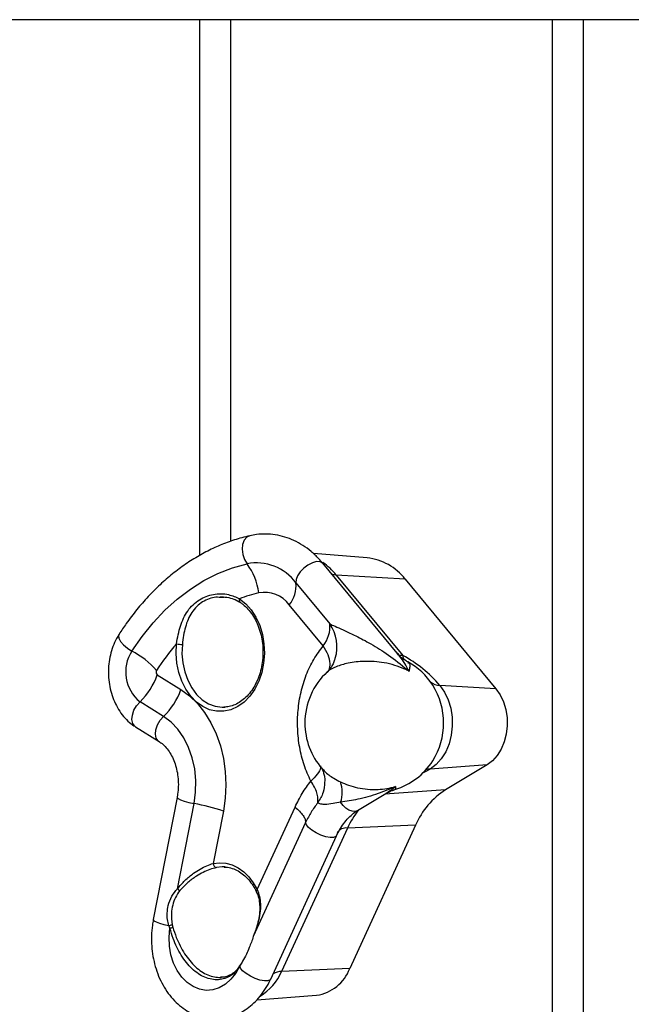
# Model space of a CAD drawing. Units: millimetres. Extents: x 532.2 to 544.2, y 402.6 to 411.3.
# Drawn here: x 538.3 to 538.4, y 405.4 to 405.6 of the extents above; entities that cross this region are included whole.
import ezdxf

# ---------------------------------------------------------------- set-up
doc = ezdxf.new("R2010")
doc.units = ezdxf.units.MM

msp = doc.modelspace()

# ---------------------------------------------------------------- linework, layer by layer
at = {"color": 7, "linetype": 'Continuous', "lineweight": 25}
for p, q in [((538.3162071762123, 405.6106779661017), (538.2399925888922, 405.6106779661017)), ((538.3162071762123, 405.6106779661017), (538.3162071762123, 405.4836309911676)), ((538.3236401176747, 405.6106779661017), (538.3162071762123, 405.6106779661017)), ((538.3236401176747, 405.4870040498901), (538.3236401176747, 405.6106779661017)), ((538.3998547049948, 405.6106779661017), (538.3236401176747, 405.6106779661017)), ((538.3998547049948, 405.6106779661017), (538.3998547049948, 405.1716857017146)), ((538.4072876464573, 405.6106779661017), (538.3998547049948, 405.6106779661017)), ((538.4072876464573, 405.1745618736069), (538.4072876464573, 405.6106779661017)), ((538.4835022337775, 405.6106779661017), (538.4072876464573, 405.6106779661017)), ((538.3559770323669, 405.4830735889181), (538.3432177768077, 405.4840748686678)), ((538.3630975561067, 405.4604826456778), (538.345458554765, 405.4817831691527)), ((538.3486396107576, 405.4790144285371), (538.3644336108852, 405.4599418935356)), ((538.3649848891083, 405.4780229204281), (538.3486396107576, 405.4790144285371)), ((538.3649848891083, 405.4780229204281), (538.386518065917, 405.4520198645172)), ((538.3390765195953, 405.477148668751), (538.3471175173714, 405.467438512344)), ((538.3220406023739, 405.4736437256547), (538.3208763239098, 405.4737058975163)), ((538.3455540691849, 405.4622302949508), (538.3375130714089, 405.4719404513577)), ((538.3483496749582, 405.4590639252224), (538.3484163636356, 405.4592704962278)), ((538.3061986541716, 405.4553088684681), (538.3117733602685, 405.4518461689603)), ((538.3464667815289, 405.4559031480824), (538.346655779175, 405.4561255449462)), ((538.386518065917, 405.4520198645172), (538.3732295353497, 405.4528259496465)), ((538.3076814994145, 405.4454921512778), (538.3021067933175, 405.4489548507856)), ((538.3219816274715, 405.4476601219565), (538.3223344865121, 405.4476791658774)), ((538.3010353402391, 405.4430153761256), (538.306610046336, 405.4395526766178)), ((538.3451956069819, 405.4332735380319), (538.3452878620211, 405.4331657143751)), ((538.384414865824, 405.4339965525914), (538.3709168582387, 405.4330075305166)), ((538.3714282907874, 405.4347666575223), (538.3715311389559, 405.4349221770343)), ((538.384414865824, 405.4339965525914), (538.3745756977327, 405.428084630769)), ((538.3109064679613, 405.4262962153339), (538.3052615924186, 405.3972962153339)), ((538.3537145152242, 405.4231725346397), (538.3604142936872, 405.4271981358015)), ((538.3745756977327, 405.428084630769), (538.3601278269724, 405.4270260105967)), ((538.3110000014142, 405.4046103716512), (538.3149343625763, 405.4248227701066)), ((538.3298902849247, 405.4044331591236), (538.3388725220832, 405.4239983201824)), ((538.3218779723823, 405.4230498061023), (538.319459258327, 405.4106238974931)), ((538.3413870245241, 405.4203206361217), (538.3289786074446, 405.3932925500937)), ((538.3512908155168, 405.4190031651892), (538.3356816384456, 405.3850031651892)), ((538.3674550380601, 405.4197032998596), (538.3512908155168, 405.4190031651892)), ((538.3674550380601, 405.4197032998596), (538.3518458609891, 405.3857032998597)), ((538.3330947193386, 405.3831806605112), (538.3487038964099, 405.4171806605113)), ((538.3223344865121, 405.4097847455394), (538.322068089146, 405.4098007207845)), ((538.3091934504905, 405.3952788278619), (538.3089447178705, 405.3958889744105)), ((538.3097119270112, 405.3960975386119), (538.3098666758657, 405.3955165935481)), ((538.3258768375694, 405.3865362569672), (538.325777847453, 405.3863206361218)), ((538.3258768375694, 405.3865362569672), (538.3257790474474, 405.3863590615796)), ((538.3518458609891, 405.3857032998597), (538.3356816384456, 405.3850031651892)), ((538.3298027906039, 405.3782678149455), (538.3439662965288, 405.3793792929311))]:
    msp.add_line(p, q, dxfattribs=at)
at = {"color": 7, "linetype": 'Continuous', "lineweight": 25, "flags": 128}
for points in [[(538.3281577861234, 405.4883328481305), (538.3274225280572, 405.4879751632594), (538.326824560456, 405.4872634707348), (538.3264451381618, 405.4862727966788), (538.326321644629, 405.4851007495317), (538.3264662473421, 405.4838628079349), (538.3268646989858, 405.4826809429316), (538.3274777411957, 405.4816716004899)], [(538.345458554765, 405.4817831691527), (538.3453904732721, 405.4818573784358), (538.3448005947556, 405.4821629440691), (538.3439720006545, 405.4821797273319), (538.3429863301086, 405.4819060746148), (538.3419406985756, 405.4813689481811), (538.3409381293078, 405.4806212696483), (538.3400774027484, 405.4797367057637), (538.3394433239616, 405.4788024102189), (538.3390983670184, 405.4779104366315), (538.3390765195953, 405.477148668751)], [(538.3001728023269, 405.4609773960848), (538.3025948268905, 405.4644722499813), (538.3052091139749, 405.4677066574492), (538.3080002357406, 405.4706615310979), (538.3109517207835, 405.4733194331653), (538.3140461513392, 405.4756646784246), (538.3172652660704, 405.4776834267478), (538.3205900678346, 405.4793637647822), (538.324000935792, 405.4806957762543), (538.3274777411957, 405.4816716004899)], [(538.3486396107576, 405.4790144285371), (538.3480592252334, 405.4790840098833), (538.3476006489722, 405.4791964168155)], [(538.3257204587532, 405.4733811497784), (538.3271847641356, 405.4722129200069), (538.3284888325726, 405.4707406193808), (538.3295981260935, 405.4690032414635), (538.3304832652997, 405.467046800333), (538.3311208074709, 405.4649231119093), (538.3314938674406, 405.4626884216208), (538.3315925647962, 405.4604019147559), (538.3314142855598, 405.4581241489543), (538.3309637514182, 405.4559154503501), (538.3302528946707, 405.453834315848), (538.3293005422044, 405.4519358638447), (538.3281319168683, 405.4502703744308), (538.3267779694515, 405.4488819577327), (538.3252745589582, 405.4478073856665), (538.32366150289, 405.4470751180406), (538.3219815226878, 405.4467045488046), (538.3202791122636, 405.4467054924046), (538.3185993595891, 405.4470779238495), (538.3169867525504, 405.4478119793732), (538.3154840006957, 405.4488882176738), (538.3141309040828, 405.450278134813), (538.3129632991828, 405.4519449191361), (538.3120121097584, 405.4538444262211), (538.3113025278559, 405.455926348034), (538.3108533465983, 405.458135545326), (538.310676462454, 405.460413507985), (538.3107765601613, 405.4626999046632)], [(538.2971419968512, 405.4649660855769), (538.2970301542268, 405.4646825180508), (538.2970917741277, 405.4640261065024), (538.2974900690107, 405.4632495188065), (538.2981857959567, 405.462429270052), (538.2991104068677, 405.4616461771344), (538.3001728023269, 405.4609773960848)], [(538.3121454967318, 405.4625602636936), (538.3120540704322, 405.460354200986), (538.3122400541868, 405.4581589255549), (538.3126981369882, 405.4560371263404), (538.313415237687, 405.4540493940738), (538.3143708785419, 405.4522524910304), (538.3155377699877, 405.4506977301097), (538.3168825899241, 405.4494295095282), (538.3183669352719, 405.4484840449711), (538.3199484186225, 405.4478883354063), (538.3215818786657, 405.4476593920941), (538.3219816274715, 405.4476601219565)], [(538.3117733602685, 405.4518461689603), (538.313827018123, 405.4503513989855), (538.3157237354137, 405.4485193262785), (538.3174330751818, 405.4463793504347), (538.3189276073493, 405.4439658120258), (538.3201833488935, 405.4413174415306), (538.3211801487068, 405.4384767378198), (538.3219020109666, 405.4354892861695), (538.3223373518209, 405.4324030267458), (538.3224791852779, 405.4292674853007), (538.3223252353109, 405.4261329784238), (538.3218779723823, 405.4230498061023)], [(538.3732295353497, 405.4528259496465), (538.3743228489653, 405.4512434221242), (538.3751866691323, 405.4494220617151), (538.3757927994648, 405.447421320354), (538.3761214549601, 405.4453065052388), (538.3761619078098, 405.4431466471059), (538.3759128375726, 405.4410122469634), (538.3753823742742, 405.4389729748322), (538.3745878330321, 405.4370953956124), (538.3735551488639, 405.435440796305), (538.3723180301293, 405.4340631855125), (538.3709168582387, 405.4330075305166)], [(538.386518065917, 405.4520198645172), (538.387512349679, 405.4505806787285), (538.3882979269853, 405.4489242929913), (538.3888491554147, 405.4471047742194), (538.3891480420448, 405.445181514234), (538.3891848307677, 405.4432172911248), (538.3889583207445, 405.4412762200791), (538.3884759056018, 405.4394216605664), (538.3877533320933, 405.4377141481901), (538.3868141861018, 405.4362094187143), (538.3856891227606, 405.4349565887654), (538.384414865824, 405.4339965525914)], [(538.3010353402391, 405.4430153761256), (538.3008508055627, 405.4431508225167), (538.3003884092805, 405.4438061159885), (538.3001977018929, 405.4447182827164), (538.3002974732841, 405.4457974493754), (538.3006778932485, 405.4469372885881), (538.3013014800338, 405.4480254950738), (538.3021067933175, 405.4489548507856)], [(538.3066092847113, 405.4395531500178), (538.3064255116595, 405.4396881230089), (538.3059631153773, 405.4403434164807), (538.3057724079896, 405.4412555832087), (538.305872179381, 405.4423347498677), (538.3062525993453, 405.4434745890803), (538.3068761861306, 405.4445627955661), (538.3076814994145, 405.4454921512778)], [(538.3149343625763, 405.4248227701066), (538.3152982637213, 405.4275338564354), (538.3153468453709, 405.4302880177744), (538.31507894371, 405.4330192758267), (538.3145009765527, 405.4356622009632), (538.313626789598, 405.438153479646), (538.3124773247438, 405.4404334311574), (538.3110801184067, 405.4424474373039), (538.3094686418627, 405.4441472508411), (538.3076814994145, 405.4454921512778)], [(538.3709168582387, 405.4330075305166), (538.3698682361622, 405.432404668236), (538.3690980276666, 405.4319916782842)], [(538.3109063263628, 405.4262954749414), (538.3109051730306, 405.4262594235626), (538.311123855519, 405.4260049013287), (538.311707968085, 405.4257037810397), (538.3125999596946, 405.4253857312646), (538.3137119448226, 405.4250820885893), (538.3149343625763, 405.4248227701066)], [(538.3537145152242, 405.4231725346397), (538.3536351022557, 405.4231280552373), (538.3530478486972, 405.4229575458793), (538.3523768808376, 405.4230059332712), (538.3516625077273, 405.4232703104932), (538.35094764603, 405.4237347948249), (538.3502752417614, 405.4243714819156), (538.3496856902664, 405.4251421221655)], [(538.3487023733993, 405.417177374876), (538.3485608191102, 405.416995669968), (538.348026738859, 405.416779900584), (538.3472012094903, 405.4167680494008), (538.3461655681843, 405.4169612840836), (538.345021853883, 405.4173405657409), (538.3438827536689, 405.4178685247747), (538.3428605000107, 405.4184931428068), (538.3420558128015, 405.4191528779089), (538.3415479756998, 405.4197827281623), (538.3413870245241, 405.420320636122)], [(538.319459258327, 405.4106238974931), (538.3209591880492, 405.4108035823861), (538.3224627529908, 405.410691669804), (538.3239387957204, 405.4102904788408), (538.3253567291324, 405.4096083231248), (538.3266871702838, 405.40865933854), (538.3279025492787, 405.4074631902976), (538.3289776805825, 405.4060446654257), (538.3298902849247, 405.4044331591236)], [(538.322068089146, 405.4098007207845), (538.3216055896028, 405.4098050932798), (538.3202120913203, 405.4096381583986)], [(538.305261523423, 405.3972958578565), (538.3052605150627, 405.3972896828131), (538.305415942142, 405.3970514374534), (538.3059227527996, 405.3967647988554), (538.3067337341947, 405.3964564693432), (538.3077733379249, 405.3961551718965), (538.3089447178705, 405.3958889744105)], [(538.325777847453, 405.3863206361218), (538.3248308223941, 405.3846120759586), (538.3236772461748, 405.3831513049024), (538.3223523217329, 405.3819829003569), (538.3208964809288, 405.3811425177661), (538.3193541507127, 405.380655802541), (538.3177723973757, 405.3805376074544), (538.3161994902598, 405.3807915393892), (538.3146834287513, 405.3814098492692), (538.3132704775169, 405.3823736685325), (538.3120037546735, 405.3836535849316), (538.3109219159809, 405.3852105400871), (538.3100579752094, 405.3869970214078), (538.3094382966796, 405.3889585120013), (538.3090817907192, 405.3910351543304), (538.3089993365899, 405.3931635768475), (538.3091934504905, 405.3952788278619)], [(538.3330947193386, 405.3831806605112), (538.332951642039, 405.382995669968), (538.3324175617878, 405.382779900584), (538.3315920324193, 405.3827680494008), (538.3305563911134, 405.3829612840836), (538.3294126768122, 405.3833405657408), (538.328273576598, 405.3838685247745), (538.3272513229397, 405.3844931428066), (538.3264466357305, 405.3851528779086), (538.3259387986287, 405.385782728162), (538.325777847453, 405.3863206361218)], [(538.3259236051272, 405.3866550477185), (538.3258977955322, 405.3866010370409), (538.3258768375694, 405.3865362569672)]]:
    msp.add_lwpolyline(points, dxfattribs=at)
at = {"color": 7, "linetype": 'Continuous', "lineweight": 25}
for centre, radius, start, end in [((538.329682160068, 405.4701910558044), 0.0116902681253573, 36.5242400534563, 100.8692679876124), ((538.3359005231079, 405.4686034385608), 0.01645214473665154, 39.25733227086594, 54.37623466455673), ((538.3545382252217, 405.4699493982475), 0.0132028234389018, 37.69801806296116, 83.74363918997261), ((538.3162444664041, 405.4731413922286), 0.01410499611931811, 6.633255048823156, 37.21193479393312), ((538.3316344750175, 405.4675866688306), 0.00731527975049953, 36.52424005452428, 100.8692679865138), ((538.3317553182568, 405.4765076374506), 0.00734921153382403, 321.5777164148813, 5.003954552590071), ((538.3263533422864, 405.4730439647386), 0.0007171020275249657, 151.9523883168081, 223.5387941947822), ((538.3374445389444, 405.4432154332339), 0.0323639384342195, 102.83506817089, 111.238903162479), ((538.3397963160329, 405.4667974810437), 0.007349211533714271, 321.5777164134325, 5.003954552148598), ((538.3393899605472, 405.4620224294019), 0.00943658248033014, 343.0447972193905, 35.02581010265973), ((538.3077878128328, 405.4560355476558), 0.009078009192582209, 147.0179823545023, 231.2590595304052), ((538.2904219343899, 405.4424752769863), 0.02091429742215245, 41.76177629826762, 62.21016071073143), ((538.3485176528118, 405.4292535029045), 0.05042868097672048, 138.4524291591667, 147.4243695361807), ((538.3123686484863, 405.4715277183644), 0.008970230765025764, 259.7766527929771, 268.5745101562842), ((538.3646181088527, 405.464034304901), 0.004096568110500003, 249.3500670741187, 267.4186852387831), ((538.3664720505526, 405.4598144455763), 0.002042419951954276, 176.4223922618418, 207.4966236599213), ((538.3494996228916, 405.4324879526812), 0.03125288572008456, 40.59861098272841, 61.4553485642078), ((538.3067165771275, 405.4559543961663), 0.0008276171805193216, 147.0179823708872, 231.2590595146269), ((538.3577046849133, 405.443926574216), 0.01650000000001131, 33.07395085314258, 61.48147227803218), ((538.2910765092525, 405.4605526813607), 0.01600552531485828, 313.5632385207215, 340.8753040199076), ((538.3577046849133, 405.443926574216), 0.01650000000012016, 132.6453479849135, 180), ((538.2966512153463, 405.457089981855), 0.01600552531853688, 313.5632385237901, 340.8753040167197), ((538.3732848924062, 405.4562462353159), 0.003420733614872321, 227.9771718453904, 269.0727532420203), ((538.3570178202662, 405.443926574216), 0.01707968348643554, 328.1835825962538, 31.81641740390905), ((538.3577046849133, 405.443926574216), 0.01650000000006457, 180, 220.913949394514), ((538.3577046849133, 405.443926574216), 0.01649999999992937, 287.1154487701106, 326.9260491470237), ((538.3712031164899, 405.4288574051699), 0.004159986079334083, 93.94577308204947, 108.3386145975677), ((538.3427341894983, 405.4274954493109), 0.007339040235745806, 341.297234697914, 19.61681972588277), ((538.3846615738024, 405.4123003426393), 0.01873148813779402, 122.5778456510402, 156.7206424527558), ((538.3065622814148, 405.3775510692184), 0.04800734785261979, 71.39584384413504, 79.95674147397561), ((538.3696103754272, 405.4106992081391), 0.02011372610935795, 141.1825999447423, 155.6159901267094), ((538.3509157338611, 405.4165817684341), 0.002450275187414017, 81.19469360560919, 146.6890656493523), ((538.3204971865048, 405.4106362405541), 0.001038001567126712, 180.6813303529592, 254.0583801083466), ((538.3141240837167, 405.4084691364835), 0.004964872230357509, 231.0061330398364, 238.7932248213505), ((538.3300990648163, 405.4040426131364), 0.0004428489711877366, 118.1282761654656, 185.6219212536607), ((538.3078975630037, 405.401256344382), 0.005468564137459037, 281.0395330558978, 289.3768920854276), ((538.3078292055421, 405.4002136306915), 0.005119906566113931, 285.4536621215776, 293.450128242293), ((538.3242501103073, 405.3863875775241), 0.001529203040039828, 357.4910553083438, 358.9315101192111), ((538.326266518058, 405.3862427030678), 0.0005011655409279373, 149.9661907498956, 166.5747957289678), ((538.324106306287, 405.3899463864987), 0.01258664973288882, 301.019181460154, 336.8751965521504), ((538.3355616166656, 405.3815904697083), 0.003414805363867112, 87.98578326856253, 123.641652047299), ((538.3425398312446, 405.3892275150659), 0.00995099404214039, 278.2416864972134, 339.2582060784162)]:
    msp.add_arc(centre, radius, start, end, dxfattribs=at)
for points, knots in [([(538.3281567179706, 405.4883326058724), (538.3275132789576, 405.4881766197693), (538.3257054892683, 405.4877383652288), (538.3227737094907, 405.4867736766676), (538.3193942646932, 405.4853528583119), (538.3160965205951, 405.4836296174892), (538.3128939162476, 405.4816162076636), (538.3098013149122, 405.4793196587835), (538.3068334725156, 405.4767500679304), (538.3040034964647, 405.4739199787148), (538.301328802758, 405.4708383698465), (538.2990415141363, 405.4678415171423), (538.2977034543501, 405.4658160030951), (538.2971420034957, 405.4649660959353)], [0, 0, 0, 0, 0.05327967531003275, 0.1496932043417371, 0.2462487298778888, 0.3430472096071626, 0.4401119508692745, 0.5374459111409888, 0.635034812424624, 0.7328517909142215, 0.8308624949138932, 0.9290297804801287, 1, 1, 1, 1]), ([(538.345458554765, 405.4817831691527), (538.3451463116305, 405.4821459681614), (538.3442766641542, 405.4831564218999), (538.3427079856143, 405.4846217516799), (538.3407287209671, 405.4860765617363), (538.3386278721939, 405.4872299904679), (538.3364430724664, 405.4880697450758), (538.3342061627211, 405.488588951273), (538.3319502924971, 405.488780186515), (538.3299234963115, 405.4886808702959), (538.3286719576997, 405.4884341690754), (538.3281567179706, 405.4883326058724)], [0, 0, 0, 0, 0.06958615292309073, 0.1938086562225647, 0.3174797560783841, 0.439979889208597, 0.5611146761400012, 0.6808908023970852, 0.7995382644875831, 0.9174729014998771, 1, 1, 1, 1]), ([(538.3107765601613, 405.4626999046632), (538.3108927355744, 405.4634283664375), (538.3111251753845, 405.4648858479492), (538.31167070485, 405.4669364089961), (538.3124132462734, 405.4688273515021), (538.313394486967, 405.4705434873198), (538.3146484968125, 405.472020523318), (538.3161286043289, 405.4731836728122), (538.3177776794677, 405.4739933489964), (538.3200821609948, 405.474616862148), (538.3229361880782, 405.4746340664072), (538.3248686397887, 405.4737644667292), (538.3257204587532, 405.4733811497784)], [0, 0, 0, 0, 0.08585065560363013, 0.1717670682241591, 0.2587036270128359, 0.3456346014181545, 0.4365760294949272, 0.5274998514244855, 0.6121624553871915, 0.6968440381509403, 0.8663697540139693, 0.9999999999999999, 0.9999999999999999, 0.9999999999999999, 0.9999999999999999]), ([(538.3208763239098, 405.4737058975163), (538.3206156638137, 405.4737310305104), (538.3197941484741, 405.4738102414847), (538.3184410812237, 405.4733739449186), (538.3168884690606, 405.472674183352), (538.3154924526535, 405.4715685252006), (538.3143525931026, 405.4701650515175), (538.3134744323165, 405.4685075530514), (538.3128460779957, 405.4666854025505), (538.3124019484175, 405.4646885396592), (538.3122317963367, 405.4632764585371), (538.3121454967318, 405.4625602636936)], [0, 0, 0, 0, 0.05241493996894065, 0.1651947415315975, 0.2811369596803034, 0.4016818855641004, 0.5263853030286614, 0.6430969782028683, 0.7629807527323512, 0.8797859697616774, 1, 1, 1, 1]), ([(538.3209302722325, 405.4737850222255), (538.3212615230098, 405.4738055237235), (538.3221360317566, 405.4738596480925), (538.3235435623105, 405.473593104767), (538.3248816750723, 405.4731469340275), (538.3255655209429, 405.4726828682255), (538.3258147621713, 405.4725137302143)], [0, 0, 0, 0, 0.1915102234854346, 0.5055908607069117, 0.8198027560152461, 1, 1, 1, 1]), ([(538.325840797196, 405.4725450820807), (538.3260596133957, 405.4723927441908), (538.3267115906821, 405.4719388434096), (538.3277232294172, 405.4709763589909), (538.3288010049316, 405.4695890802916), (538.3297106403423, 405.4679851989789), (538.330430559744, 405.4662083673409), (538.3309426014602, 405.4642992883631), (538.3312338506205, 405.4623041023555), (538.3312968289848, 405.4602711023251), (538.33113005858, 405.4582499903109), (538.3307382587155, 405.4562903586628), (538.3301323237454, 405.4544401228802), (538.3293289616565, 405.4527440289787), (538.3283501218286, 405.4512420475073), (538.3272219082693, 405.4499691013656), (538.3259729595715, 405.4489495948533), (538.3246317863816, 405.4482138991547), (538.3232982027004, 405.4477618402587), (538.3224131640618, 405.4477067223154), (538.3220045606826, 405.4476812755417)], [0, 0, 0, 0, 0.02934102786294309, 0.08742352591391218, 0.1452641686432792, 0.2028768916115966, 0.2603878104900286, 0.3178616613279987, 0.3753219623585131, 0.4327761635305252, 0.49021471241653, 0.547616734993039, 0.6049666545713196, 0.6622629766406942, 0.7195263551265981, 0.7768004768619007, 0.8341924463535815, 0.8918785910288274, 0.9500826617711943, 1, 1, 1, 1]), ([(538.3471175173714, 405.467438512344), (538.3475051711902, 405.4672507614693), (538.3483406350991, 405.4668461244654), (538.3503807055788, 405.4659685890662), (538.3530676609761, 405.4647195125917), (538.3565342051925, 405.4629108516862), (538.3606325163815, 405.4603914349028), (538.3638085111808, 405.458011595418), (538.3655703439468, 405.4564942986305), (538.3658886282346, 405.4562129854201), (538.3658969345063, 405.4562056439835)], [0, 0, 0, 0, 0.09863708823078422, 0.2125807184771532, 0.3528032385918409, 0.5233098899018122, 0.7237941811746273, 0.9496282791721095, 0.9986854481592208, 0.9999999999999999, 0.9999999999999999, 0.9999999999999999, 0.9999999999999999]), ([(538.2971420034957, 405.4649660959353), (538.2969357469125, 405.4646262816764), (538.296379112061, 405.4637092081135), (538.2956556018383, 405.4620711963136), (538.2950423542933, 405.4600516289955), (538.2946792684952, 405.4579359217218), (538.294570448433, 405.4557722861165), (538.2947208040708, 405.4536061640687), (538.2951301011595, 405.4514832109922), (538.2957950492232, 405.4494484773107), (538.2967083612308, 405.4475483865874), (538.2978563286679, 405.4458296415618), (538.2991789050124, 405.4443859893277), (538.300281276918, 405.4434973387558), (538.3009073109263, 405.4430972065802), (538.3010353402391, 405.4430153761256)], [0, 0, 0, 0, 0.04950624922662517, 0.1336049655835578, 0.2180233699157219, 0.3028034305028784, 0.387790489861922, 0.4729981893097278, 0.5584766935811905, 0.6442776834921468, 0.73039544933886, 0.8166076366976147, 0.902493294382426, 0.9800590441512858, 1, 1, 1, 1]), ([(538.3426152132286, 405.4301379122743), (538.3420484000522, 405.4313979255157), (538.3409148090095, 405.4339178735055), (538.3398830620181, 405.438138040488), (538.3393950198765, 405.4425142835966), (538.3395027297441, 405.4469435578435), (538.3401973321565, 405.4512755543428), (538.3414603042203, 405.4553615659275), (538.34322256467, 405.4591186247094), (538.3447768848749, 405.4611930499984), (538.3455540691849, 405.4622302949508)], [0, 0, 0, 0, 0.1250039253953168, 0.2500000636299512, 0.375000031814826, 0.4999999999999534, 0.6249999681851225, 0.7499999363699281, 0.8749960746047245, 1, 1, 1, 1]), ([(538.3469369672898, 405.4565102069615), (538.3470636922262, 405.4570034075203), (538.3473224906104, 405.4580106244996), (538.3468401402095, 405.4600290841364), (538.3459827595264, 405.4614965580126), (538.3455540691849, 405.4622302949508)], [0, 0, 0, 0, 0.3242109716495526, 0.6621054858247857, 1, 1, 1, 1]), ([(538.3483357301386, 405.4590884505791), (538.3482332309095, 405.4587883993335), (538.348002313651, 405.4581124234095), (538.3475015317823, 405.4572462276676), (538.3469854516761, 405.4565409967597), (538.3466288343326, 405.4561545002257), (538.3465102253708, 405.4560501502449), (538.3464976677009, 405.4560391022382)], [0, 0, 0, 0, 0.2161127108805388, 0.4868734644172171, 0.7370841890127734, 0.9721639080741485, 1, 1, 1, 1]), ([(538.3658969345063, 405.4562056439835), (538.3658893597261, 405.4562096514649), (538.3655584720684, 405.4563847094983), (538.3644692517424, 405.4569174119356), (538.3625136411218, 405.457649282322), (538.3600731887727, 405.4582259502093), (538.3576474084189, 405.4585197843012), (538.354733192841, 405.4585795886956), (538.3514991927799, 405.4581978423094), (538.3486449106219, 405.4573298126729), (538.3469668571264, 405.4565229400703), (538.3466461882157, 405.456105660818), (538.34657317834, 405.4560106547064)], [0, 0, 0, 0, 0.001129739435423038, 0.04935018852316071, 0.1592406062333036, 0.2719316377111852, 0.3721385614869914, 0.4747028685116247, 0.6550357973993302, 0.814390386870757, 0.9577404159472335, 1, 1, 1, 1]), ([(538.3658969345063, 405.4562056439835), (538.3658930752126, 405.4562129848562), (538.3652339606814, 405.4574667054054), (538.3643927475935, 405.4589822212305), (538.3632757111353, 405.4602011576055), (538.3630506673666, 405.4604467306426)], [0, 0, 0, 0, 0.004681160210108904, 0.7994780733105474, 1, 1, 1, 1]), ([(538.3655952674849, 405.458445987232), (538.365465707604, 405.4585096196593), (538.3648376538191, 405.4588180838734), (538.3639496525044, 405.4595135923385), (538.3633471529225, 405.4602381749307), (538.3631147598772, 405.460517657208)], [0, 0, 0, 0, 0.137674066560764, 0.6673880683308707, 1, 1, 1, 1]), ([(538.3655158381127, 405.4582996047208), (538.365705604562, 405.4582180010642), (538.3660761051102, 405.4580586778558), (538.3660916089192, 405.4572792786212), (538.3659899927369, 405.4566077292471), (538.3658978620329, 405.4562096516328), (538.3658969345063, 405.4562056439835)], [0, 0, 0, 0, 0.3403392876195348, 0.6644793807506371, 0.9966221437357502, 1, 1, 1, 1]), ([(538.306610046336, 405.4395526766178), (538.3067657082681, 405.4394501120909), (538.3072616556017, 405.4391233359613), (538.3080839608356, 405.4383762848672), (538.309009244535, 405.4372117399643), (538.3098068424669, 405.4358233902036), (538.3104477811911, 405.4342521425306), (538.3109085049985, 405.4325378548724), (538.3111717102886, 405.4307287909936), (538.3112239320544, 405.4288796922424), (538.3111025912062, 405.4273921986718), (538.3109514632716, 405.4265476598299), (538.3109064679613, 405.4262962153339)], [0, 0, 0, 0, 0.05347688131495859, 0.1703802358797271, 0.2842467257298734, 0.3962107781925817, 0.5075730848654985, 0.6188139983629671, 0.7301198881114833, 0.8414927556579599, 0.9528076481898156, 1, 1, 1, 1]), ([(538.3449114187289, 405.4337435874805), (538.3449220710561, 405.4335912729277), (538.344960406155, 405.433043130417), (538.3442360937408, 405.4317885401209), (538.3431556045001, 405.4306879434948), (538.3426153598797, 405.4301376451817)], [0, 0, 0, 0, 0.1613552096304854, 0.5806776048152474, 1, 1, 1, 1]), ([(538.3451246598621, 405.4332494735568), (538.3451217092874, 405.4332536703239), (538.345113097602, 405.4332659192052), (538.3452872942978, 405.4329945576619), (538.345535861912, 405.4324577461081), (538.3457873947108, 405.4315928568719), (538.3459400626102, 405.4306995914658), (538.3459047940718, 405.4300786462738), (538.3458926641489, 405.4298650843409)], [0, 0, 0, 0, 0.08783905565735123, 0.2563711839101577, 0.4591865807033846, 0.6629956075529505, 0.8840939419981146, 1, 1, 1, 1]), ([(538.3452878620211, 405.4331657143751), (538.3454828581146, 405.4329196288019), (538.3461044298024, 405.4321352037274), (538.3477042569904, 405.4309739037367), (538.3491082877615, 405.4302407954123), (538.3496472640386, 405.429959371384)], [0, 0, 0, 0, 0.2197506477355017, 0.7004795765313958, 0.9999999999999999, 0.9999999999999999, 0.9999999999999999, 0.9999999999999999]), ([(538.3388725220832, 405.4239983201824), (538.3394200644865, 405.425107457971), (538.3405140346034, 405.4273234755591), (538.3419152894808, 405.4292003956683), (538.3426152030222, 405.4301378994884)], [0, 0, 0, 0, 0.5005094699359909, 1, 1, 1, 1]), ([(538.3442507618315, 405.4250180874594), (538.3442894867253, 405.4253779391428), (538.3443663253735, 405.4260919634893), (538.3440762320943, 405.4273624837127), (538.3435250604608, 405.4287196430731), (538.342919763138, 405.4296631544855), (538.3426153598797, 405.4301376451817)], [0, 0, 0, 0, 0.2525504031092491, 0.5011151671785208, 0.7491114484139112, 1, 1, 1, 1]), ([(538.3458761787841, 405.4298707893111), (538.3458128575866, 405.4290597442581), (538.3456777839308, 405.4273296629535), (538.3447458267026, 405.4258200230595), (538.3442507618315, 405.4250180874594)], [0, 0, 0, 0, 0.4687901376735047, 1, 1, 1, 1]), ([(538.3496472640386, 405.429959371384), (538.3502834105851, 405.4296823839147), (538.3515707594311, 405.4291218534821), (538.3537486215457, 405.428528426424), (538.3561003993999, 405.4281673106001), (538.3591393759078, 405.4281038748929), (538.3613626691609, 405.428466528363), (538.3626976500121, 405.4288583872282), (538.3627059775883, 405.4288608316338)], [0, 0, 0, 0, 0.1614615576098726, 0.3267444443518937, 0.5058592946429237, 0.6894073776122572, 0.9980625311872793, 1, 1, 1, 1]), ([(538.3627059775883, 405.4288608316338), (538.3626962917525, 405.4288563509851), (538.3613342863775, 405.4282262899789), (538.358359446955, 405.4270405934534), (538.3539376714756, 405.4257770794754), (538.3510340998134, 405.4253434830032), (538.3496856902664, 405.4251421221655)], [0, 0, 0, 0, 0.002264699407270716, 0.3184580865895729, 0.6834940791159662, 1, 1, 1, 1]), ([(538.360390692286, 405.427246051789), (538.361175585175, 405.4277351582288), (538.3619661144351, 405.4282277769764), (538.3627007398048, 405.4288563499898), (538.3627059775883, 405.4288608316338)], [0, 0, 0, 0, 0.9928701298339168, 1, 1, 1, 1]), ([(538.3627059775883, 405.4288608316338), (538.3627061517601, 405.4288583877209), (538.3627230412121, 405.4286214012149), (538.3627304403243, 405.4282790004426), (538.3626062912559, 405.4282175917798), (538.3625510456259, 405.4281902652739)], [0, 0, 0, 0, 0.005749857473845051, 0.5575643369589093, 1, 1, 1, 1]), ([(538.360414553113, 405.4271742026179), (538.3608628822423, 405.4274395147724), (538.3615465058787, 405.4278440694799), (538.3623082103934, 405.4280507327949), (538.3625703793396, 405.4281218636632)], [0, 0, 0, 0, 0.6558127973991725, 1, 1, 1, 1]), ([(538.3496856902664, 405.4251421221655), (538.3490841544523, 405.4250196017833), (538.3477827020981, 405.4247545229036), (538.3460286641564, 405.4245628976691), (538.3446854291046, 405.4247153895828), (538.3443874247757, 405.4249229167723), (538.3442507618315, 405.4250180874594)], [0, 0, 0, 0, 0.2689830146769782, 0.5819579972261187, 0.8082885201522303, 1, 1, 1, 1]), ([(538.3487038964099, 405.4171806605113), (538.3488486530274, 405.4174822861136), (538.3492813112639, 405.4183838048375), (538.3501172996212, 405.4197451443068), (538.3512364433467, 405.4211549411203), (538.3524458880103, 405.4223304110134), (538.3532922906184, 405.4228922589903), (538.3537145152242, 405.4231725346397)], [0, 0, 0, 0, 0.1116257721812923, 0.3336345552831608, 0.5555624452993566, 0.7782940771008934, 1, 1, 1, 1]), ([(538.3110000014142, 405.4046103716512), (538.3115689039097, 405.4052887546985), (538.312722855567, 405.4066647747511), (538.3145982494117, 405.4081857750137), (538.3163606708965, 405.4093287183883), (538.3179559424874, 405.4101448852051), (538.3189577990825, 405.4104641139441), (538.319459258327, 405.4106238974931)], [0, 0, 0, 0, 0.2356945399391456, 0.4780785937800695, 0.6491511063296754, 0.824389616212546, 0.9999999999999999, 0.9999999999999999, 0.9999999999999999, 0.9999999999999999]), ([(538.3202120913203, 405.4096381583986), (538.3197046243117, 405.4095040974042), (538.3187097980174, 405.4092412874084), (538.3170785118261, 405.4085246844441), (538.3152978509394, 405.4075180235567), (538.313357723408, 405.4061402878838), (538.3121596552128, 405.404868228156), (538.3115516436437, 405.4042226663806)], [0, 0, 0, 0, 0.1789089917613846, 0.350728946555043, 0.5275059103107745, 0.7602124203188195, 1, 1, 1, 1]), ([(538.3220821922591, 405.4097672480536), (538.3222252381646, 405.4097707630933), (538.3228563279495, 405.4097862707415), (538.3239661389638, 405.4094959673044), (538.3253711488247, 405.4088927793539), (538.3266922658416, 405.4079724123214), (538.3278913001276, 405.4067855422363), (538.3288944120591, 405.405450266198), (538.3294216721299, 405.4044485421669), (538.3296598244168, 405.4039960844862)], [0, 0, 0, 0, 0.04871219884670003, 0.214908430751272, 0.3803161201911459, 0.5440575420803669, 0.7062151084047481, 0.8673035421408409, 1, 1, 1, 1]), ([(538.3089447178705, 405.3958889744105), (538.3088161058415, 405.3963673860542), (538.3085540267305, 405.397342269191), (538.3085201545389, 405.3989657165372), (538.3087938572864, 405.4008480199886), (538.3095041464207, 405.4028741769241), (538.310511575818, 405.4040434704821), (538.3110000014142, 405.4046103716512)], [0, 0, 0, 0, 0.1567293286445869, 0.3193751272347686, 0.5099330461253917, 0.7624039513545741, 1, 1, 1, 1]), ([(538.3115516436437, 405.4042226663806), (538.3111705481442, 405.4036733204659), (538.3104266371422, 405.4026009790965), (538.3098324511712, 405.400747244739), (538.3094187950658, 405.3985755794567), (538.3096041508569, 405.3970086426958), (538.3097119270112, 405.3960975386119)], [0, 0, 0, 0, 0.2326344837208277, 0.4541101957879534, 0.6825893409320433, 1, 1, 1, 1]), ([(538.329627581537, 405.4039840441336), (538.3297682749937, 405.4036983208857), (538.3301389526637, 405.4029455408341), (538.3304341861436, 405.4015841234288), (538.3305532064428, 405.3999163908537), (538.3303917753441, 405.3980975874279), (538.3299693795699, 405.396159062525), (538.3294556428552, 405.3945380460544), (538.329072055608, 405.393577592977), (538.3289583512341, 405.393292891865)], [0, 0, 0, 0, 0.089232008594513, 0.2350948918078729, 0.3912658616923635, 0.5576437710269496, 0.7348726712207843, 0.9214099604819993, 1, 1, 1, 1]), ([(538.3298902849247, 405.4044331591236), (538.3300923531328, 405.4038921472718), (538.3305034716158, 405.4027914299765), (538.3307101491067, 405.4008921712566), (538.3305950181837, 405.3987981352736), (538.3300620656909, 405.3962056264242), (538.3293818109865, 405.3943766368121), (538.3289786074446, 405.3932925500937)], [0, 0, 0, 0, 0.1547993309387551, 0.3149474457629705, 0.509419191669651, 0.7092207987174967, 0.9999999999999999, 0.9999999999999999, 0.9999999999999999, 0.9999999999999999]), ([(538.3052615924186, 405.3972962153339), (538.3051827456233, 405.3968496799613), (538.3049620061925, 405.3955995598572), (538.3047963639083, 405.393498984338), (538.304841711842, 405.3910232225428), (538.3051433829814, 405.388570498812), (538.3056945975002, 405.3861816654568), (538.3064912788318, 405.3838953787705), (538.3075246201208, 405.3817510061442), (538.308781957268, 405.3797879814304), (538.3102447995731, 405.3780453803997), (538.311887823525, 405.3765598986544), (538.3136783349911, 405.375363123972), (538.3155776275621, 405.3744783107113), (538.317544165875, 405.373918343255), (538.3195374701847, 405.3736860400127), (538.3215206355784, 405.3737766012932), (538.3234608659371, 405.3741804192402), (538.3253301100649, 405.3748853926886), (538.3271039205572, 405.3758786856642), (538.3287593170197, 405.3771473421691), (538.3302734439201, 405.3786752639077), (538.3316188434522, 405.3804434081612), (538.3325287777345, 405.3819870797644), (538.3329776778407, 405.3829338179438), (538.3330947193386, 405.3831806605112)], [0, 0, 0, 0, 0.02593093528496454, 0.0725962275631881, 0.1193097910443068, 0.1660949227934652, 0.2129691154138414, 0.259948837961561, 0.3070270033414468, 0.3541292357802208, 0.4011278220723479, 0.447834205792841, 0.4940337873448907, 0.539553640407368, 0.5843325218178829, 0.6284528249798408, 0.6721219578408109, 0.7155947086976968, 0.7591071753221061, 0.802937665041212, 0.8472860394175779, 0.8922408464460153, 0.9377750972692864, 0.9837761325259353, 1, 1, 1, 1]), ([(538.3098666758657, 405.3955165935481), (538.3101317397446, 405.394708022345), (538.3106216642675, 405.3932135189738), (538.3115845746419, 405.3910899733785), (538.3126462318952, 405.3892202503421), (538.3138730629418, 405.3875300259961), (538.315217213272, 405.3861017938223), (538.3166786462541, 405.3849484170454), (538.3181968190664, 405.3841334055857), (538.3197318653224, 405.3836410475506), (538.3207123614468, 405.3836180738571), (538.3211941612984, 405.3836067849577)], [0, 0, 0, 0, 0.1279673576722239, 0.2365254249747556, 0.3481303625815023, 0.4559957698076367, 0.56697418946531, 0.6748730029646729, 0.7859240566267839, 0.8948065625260253, 1, 1, 1, 1]), ([(538.3257790474474, 405.3863590615796), (538.3254775176885, 405.3858999753833), (538.3248745035347, 405.3849818720585), (538.323651687644, 405.3839674956185), (538.3222501747917, 405.3832914820623), (538.3207144538684, 405.3829940051531), (538.3191119967579, 405.3830955845602), (538.3175034331022, 405.3835710176123), (538.3159338826647, 405.3844222279721), (538.3144469659658, 405.3856024065633), (538.3130829112492, 405.3870893997519), (538.3118633526542, 405.3888200794819), (538.3108189656303, 405.3907515194762), (538.3098921469585, 405.3929195610486), (538.309437114752, 405.3944560542658), (538.3091934504905, 405.3952788278619)], [0, 0, 0, 0, 0.07731525240940267, 0.1546188729886238, 0.2322935241109345, 0.3099614659940001, 0.3861181573156306, 0.4622722655694617, 0.5378329869175356, 0.613394702227025, 0.6885509961366075, 0.7637114765715357, 0.8386516413241116, 0.9135998989120594, 1, 1, 1, 1]), ([(538.3289786074446, 405.3932925500937), (538.3286661948481, 405.3924008624282), (538.3281529763925, 405.3909360349153), (538.3273024882441, 405.388963486278), (538.3265084083403, 405.3875543350377), (538.3260599941788, 405.386831501358), (538.3258768375694, 405.3865362569672)], [0, 0, 0, 0, 0.3400155890557053, 0.5585635070977403, 0.8196934480734782, 1, 1, 1, 1]), ([(538.3258234587097, 405.3865001786231), (538.3255962562624, 405.3861423892411), (538.3251201146539, 405.3853925803641), (538.3241609799417, 405.3845370647881), (538.3230406603265, 405.3839362588751), (538.3220408223178, 405.3836243792358), (538.3214005575057, 405.3836331195204), (538.3212093764715, 405.3836357293416)], [0, 0, 0, 0, 0.2099127720955424, 0.4399081353557736, 0.6702639142493225, 0.9015418546942681, 1, 1, 1, 1]), ([(538.325923376631, 405.3866552292982), (538.3259017769166, 405.3866157394761), (538.3258709626, 405.3865594029965), (538.3258404361163, 405.3865084856078), (538.3258313075868, 405.3864932594557)], [0, 0, 0, 0, 0.7009636096064124, 1, 1, 1, 1]), ([(538.3211941612984, 405.3836067849577), (538.321226338386, 405.383603112155), (538.3213191283717, 405.3835925207889), (538.3214046344596, 405.383615187604), (538.3214604893209, 405.3836299941733)], [0, 0, 0, 0, 0.3467732803937199, 1, 1, 1, 1])]:
    msp.add_open_spline(points, degree=3, knots=knots, dxfattribs=at)
for points in [[(538.3388725220832, 405.4239983201824), (538.3392571319408, 405.4236587198967), (538.3400263516562, 405.4229795193252), (538.3408132763371, 405.4220013215958), (538.3413195803702, 405.4210880570023), (538.3413645431395, 405.4205764430819), (538.3413870245241, 405.4203206361217)], [(538.3442507618315, 405.4250180874594), (538.3437150618126, 405.4242996314592), (538.3426436617749, 405.422862719459), (538.3418059036077, 405.4211679972341), (538.3413870245241, 405.4203206361217)]]:
    msp.add_open_spline(points, degree=3, dxfattribs=at)

doc.saveas('drawing.dxf')
